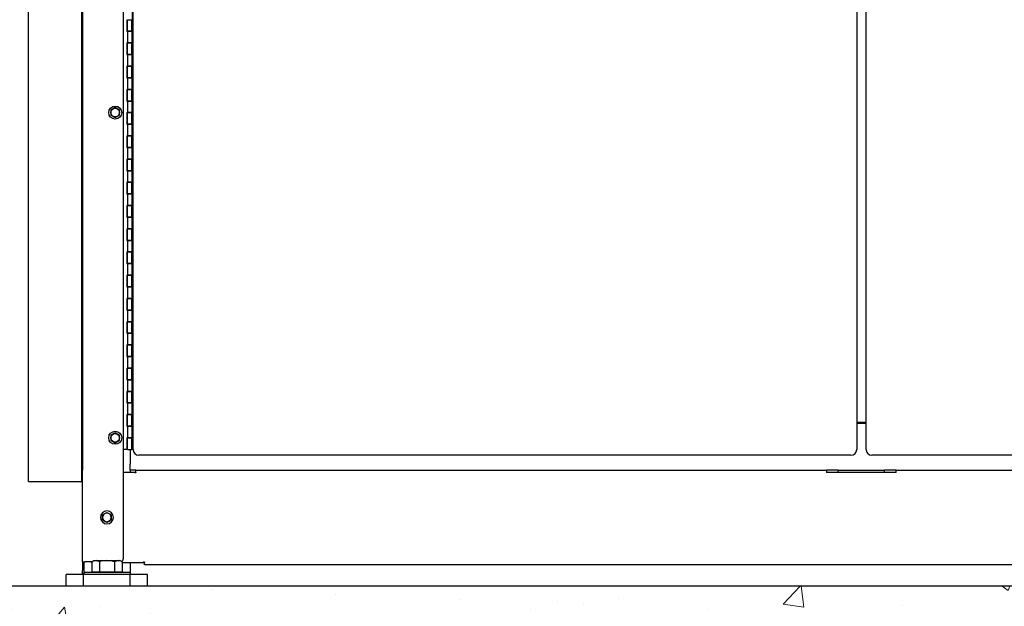
# Model space of a CAD drawing. Units: inches. Extents: x 25 to 687, y -147 to 279.
# Drawn here: x 66 to 108, y -34 to -8 of the extents above; entities that cross this region are included whole.
import ezdxf

# ---------------------------------------------------------------- set-up
doc = ezdxf.new("R2010")
doc.units = ezdxf.units.IN
doc.header["$LTSCALE"] = 0.25
doc.header["$MEASUREMENT"] = 0
doc.layers.get('Defpoints').update_dxf_attribs({"lineweight": 0})
doc.layers.add('AM_0N', color=7, linetype='Continuous', lineweight=30)
doc.layers.add('Hatch', color=9, linetype='Continuous', lineweight=5)
doc.layers.add('Dimensions', color=96, linetype='Continuous')
doc.layers.add('VISIBLE__ANSI_', color=7, linetype='Continuous')
doc.styles.get("Standard").update_dxf_attribs({"font": 'arial.ttf'})
doc.dimstyles.new('Site Layouts32$0', dxfattribs={"dimscale": 32, "dimtxt": 0.125, "dimasz": 0.125, "dimexe": 0.0625, "dimexo": 0.0625, "dimgap": 0.0625, "dimtad": 0, "dimtih": 1, "dimtoh": 1, "dimdec": 4, "dimzin": 4, "dimdsep": 46, "dimlunit": 5, "dimtxsty": 'Standard', "dimcen": 0, "dimclrd": 256, "dimclre": 256, "dimclrt": 256, "dimadec": 0, "dimazin": 0, "dimtfac": 1, "dimtdec": 4, "dimtofl": 0, "dimtmove": 0, "dimatfit": 3, "dimfxl": 1, "dimfrac": 2, "dimtolj": 1, "dimtzin": 0, "dimlwd": -1, "dimlwe": -1, "dimarcsym": 0})

# ---------------------------------------------------------------- blocks, each defined once
blk = doc.blocks.new('*D8')
at = {"layer": 'Defpoints', "color": 0, "transparency": 16777216}
for p in [(43.81, 39.324), (133.391, 39.324), (35.613, -32.676)]:
    blk.add_point(p, dxfattribs=at)
at = {"layer": 'Dimensions', "transparency": 16777216}
for p, q in [((131.391, 39.324), (41.81, 39.324)), ((43.81, 35.324), (43.81, 10.76)), ((43.81, -28.676), (43.81, -4.112)), ((37.613, -32.676), (45.81, -32.676))]:
    blk.add_line(p, q, dxfattribs=at)
for points in [[(43.144, 35.324), (44.477, 35.324), (43.81, 39.324)], [(43.144, -28.676), (44.477, -28.676), (43.81, -32.676)]]:
    blk.add_solid(points, dxfattribs=at)
at = {"layer": 'Dimensions', "transparency": 16777216, "insert": (43.81, 3.324), "char_height": 4, "attachment_point": 5}
blk.add_mtext('\\A1;HEIGHT\\PVARIES', dxfattribs=at)

msp = doc.modelspace()

# ---------------------------------------------------------------- hatches: boundary and pattern name
at = {"layer": 'Hatch', "linetype": 'Continuous'}
h = msp.add_hatch(dxfattribs=at)
h.set_pattern_fill('AR-CONC', color=256)
h.set_pattern_definition([(50, (2290.64, 1303.24), (7.172602, -0.627521), [0.75, -8.25]), (355, (2290.64, 1303.24), (-1.387513, 7.521921), [0.6, -6.6]), (100.45144, (2291.2375, 1303.188), (5.785088, 6.8944), [0.637402, -7.011421]), (46.1842, (2290.64, 1305.24), (10.672413, -1.655193), [1.125, -12.375]), (96.63564, (2291.529, 1305.102), (9.34662, 9.741186), [0.956103, -10.517138]), (351.18416, (2290.64, 1305.24), (9.34662, 9.741186), [0.9, -9.9]), (21, (2291.64, 1304.74), (5.96907, -4.026189), [0.75, -8.25]), (326, (2291.64, 1304.74), (2.433153, 7.2515), [0.6, -6.6]), (71.45144, (2292.137, 1304.4045), (8.402224, 3.225312), [0.637402, -7.011421]), (37.5, (2290.6398, 1303.24), (0.1215986, 3.3289385), [0, -6.52, 0, -6.7, 0, -6.625]), (7.5, (2290.6398, 1303.24), (2.6306954, 3.944117), [0, -3.82, 0, -6.37, 0, -2.525]), (327.5, (2288.4098, 1303.24), (5.3382244, -0.2255487), [0, -2.5, 0, -7.8, 0, -10.35]), (317.5, (2287.41, 1303.24), (5.831862, 1.00105), [0, -3.25, 0, -5.18, 0, -7.35])])
h.paths.add_polyline_path([(59.76583, -32.67586), (59.76583, -68.67586), (143.76583, -68.67586), (143.76583, -32.67586)])
h.paths.add_polyline_path([(72.50491, -56.80138), (128.65312, -56.80138), (128.65312, -47.89912), (72.50491, -47.89912)], flags=24)

# ---------------------------------------------------------------- linework, layer by layer
for p, q in [((66.39183, -28.17586), (66.39183, 17.82414)), ((68.66583, 17.82414), (68.66583, -28.17586)), ((68.71583, 17.82414), (68.71583, -27.67586)), ((66.39183, -28.17586), (68.71583, -28.17586)), ((338.75466, -32.67586), (31.70715, -32.67586)), ((143.76583, -32.67586), (59.76583, -32.67586))]:
    msp.add_line(p, q)
at = {"layer": 'AM_0N'}
for p, q in [((70.12183, -12.07186), (69.93433, -12.18011)), ((69.93433, -12.18011), (69.93433, -12.39662)), ((70.30933, -12.18011), (70.12183, -12.07186)), ((70.30933, -12.39662), (70.30933, -12.18011)), ((69.93433, -12.39662), (70.12183, -12.50487)), ((70.12183, -12.50487), (70.30933, -12.39662)), ((70.12183, -26.07186), (69.93433, -26.18011)), ((69.93433, -26.18011), (69.93433, -26.39662)), ((70.30933, -26.18011), (70.12183, -26.07186)), ((70.30933, -26.39662), (70.30933, -26.18011)), ((69.93433, -26.39662), (70.12183, -26.50487)), ((70.12183, -26.50487), (70.30933, -26.39662)), ((69.57833, -29.60511), (69.76583, -29.49686)), ((69.57833, -29.82162), (69.57833, -29.60511)), ((69.76583, -29.49686), (69.95333, -29.60511)), ((69.95333, -29.60511), (69.95333, -29.82162)), ((69.76583, -29.92987), (69.57833, -29.82162)), ((69.95333, -29.82162), (69.76583, -29.92987)), ((69.11614, -31.6262), (69.20333, -31.57586)), ((69.11614, -31.6262), (69.11614, -32.07586)), ((69.20333, -31.57586), (70.32833, -31.57586)), ((69.4409, -31.6262), (69.4409, -32.07586)), ((70.09076, -31.6262), (70.09076, -32.07586)), ((70.41552, -31.6262), (70.32833, -31.57586)), ((70.41552, -31.6262), (70.41552, -32.07586)), ((68.76583, -32.07586), (70.76583, -32.07586)), ((69.20333, -32.07586), (69.11614, -32.07586)), ((70.32833, -32.07586), (69.20333, -32.07586)), ((69.20333, -32.07586), (69.38183, -32.07586)), ((69.38183, -32.07586), (70.14983, -32.07586)), ((70.14983, -32.07586), (70.32833, -32.07586)), ((70.41552, -32.07586), (70.32833, -32.07586))]:
    msp.add_line(p, q, dxfattribs=at)
for centre, radius in [((70.12183, -12.28836), 0.28), ((70.12183, -12.28836), 0.1875), ((70.12183, -12.28836), 0.1875), ((70.12183, -26.28836), 0.28), ((70.12183, -26.28836), 0.1875), ((70.12183, -26.28836), 0.1875)]:
    msp.add_circle(centre, radius, dxfattribs=at)
at = {"layer": 'AM_0N', "extrusion": (0, 0, -1)}
for radius in [0.28, 0.1875, 0.1875]:
    msp.add_circle((-69.76583, -29.71336), radius, dxfattribs=at)
at = {"layer": 'AM_0N'}
for centre, radius, start, end in [((69.27852, -31.86293), 0.28707, 55.553128, 115.553128), ((69.76583, -32.64973), 1.07387, 72.387526, 107.612474), ((70.25314, -31.86293), 0.28707, 64.446872, 124.446872)]:
    msp.add_arc(centre, radius, start, end, dxfattribs=at)
at = {"layer": 'VISIBLE__ANSI_'}
for p, q in [((68.71583, -31.62586), (68.71583, 17.77414)), ((70.46583, 16.61613), (70.46583, -31.50086)), ((70.89058, -26.78836), (70.89058, 16.21164)), ((102.06558, 16.21164), (102.06558, -26.78836)), ((102.46608, -26.78836), (102.46608, 16.21164)), ((70.87183, -8.28836), (70.87183, -7.78836)), ((70.62183, -8.28836), (70.62183, -8.78836)), ((70.65308, -8.28836), (70.84058, -8.28836)), ((70.65308, -8.78836), (70.65308, -8.28836)), ((70.84058, -8.78836), (70.84058, -8.28836)), ((70.87183, -8.28836), (70.84058, -8.28836)), ((70.62183, -8.78836), (70.65308, -8.78836)), ((70.65308, -8.78836), (70.65308, -9.28836)), ((70.84058, -8.78836), (70.65308, -8.78836)), ((70.65308, -8.78836), (70.84058, -8.78836)), ((70.84058, -8.78836), (70.84058, -9.28836)), ((70.87183, -8.78836), (70.84058, -8.78836)), ((70.87183, -9.28836), (70.87183, -8.78836)), ((70.62183, -9.28836), (70.65308, -9.28836)), ((70.62183, -9.28836), (70.62183, -9.78836)), ((70.84058, -9.28836), (70.65308, -9.28836)), ((70.65308, -9.28836), (70.84058, -9.28836)), ((70.65308, -9.78836), (70.65308, -9.28836)), ((70.84058, -9.78836), (70.84058, -9.28836)), ((70.87183, -9.28836), (70.84058, -9.28836)), ((70.62183, -9.78836), (70.65308, -9.78836)), ((70.65308, -9.78836), (70.65308, -10.28836)), ((70.84058, -9.78836), (70.65308, -9.78836)), ((70.65308, -9.78836), (70.84058, -9.78836)), ((70.84058, -9.78836), (70.84058, -10.28836)), ((70.87183, -9.78836), (70.84058, -9.78836)), ((70.87183, -10.28836), (70.87183, -9.78836)), ((70.62183, -10.28836), (70.65308, -10.28836)), ((70.62183, -10.28836), (70.62183, -10.78836)), ((70.84058, -10.28836), (70.65308, -10.28836)), ((70.65308, -10.28836), (70.84058, -10.28836)), ((70.65308, -10.78836), (70.65308, -10.28836)), ((70.84058, -10.78836), (70.84058, -10.28836)), ((70.87183, -10.28836), (70.84058, -10.28836)), ((70.62183, -10.78836), (70.65308, -10.78836)), ((70.65308, -10.78836), (70.65308, -11.28836)), ((70.84058, -10.78836), (70.65308, -10.78836)), ((70.65308, -10.78836), (70.84058, -10.78836)), ((70.84058, -10.78836), (70.84058, -11.28836)), ((70.87183, -10.78836), (70.84058, -10.78836)), ((70.87183, -11.28836), (70.87183, -10.78836)), ((70.62183, -11.28836), (70.65308, -11.28836)), ((70.62183, -11.28836), (70.62183, -11.78836)), ((70.84058, -11.28836), (70.65308, -11.28836)), ((70.65308, -11.28836), (70.84058, -11.28836)), ((70.65308, -11.78836), (70.65308, -11.28836)), ((70.84058, -11.78836), (70.84058, -11.28836)), ((70.87183, -11.28836), (70.84058, -11.28836)), ((70.62183, -11.78836), (70.65308, -11.78836)), ((70.65308, -11.78836), (70.65308, -12.28836)), ((70.84058, -11.78836), (70.65308, -11.78836)), ((70.65308, -11.78836), (70.84058, -11.78836)), ((70.84058, -11.78836), (70.84058, -12.28836)), ((70.87183, -11.78836), (70.84058, -11.78836)), ((70.87183, -12.28836), (70.87183, -11.78836)), ((70.62183, -12.28836), (70.65308, -12.28836)), ((70.62183, -12.28836), (70.62183, -12.78836)), ((70.84058, -12.28836), (70.65308, -12.28836)), ((70.65308, -12.28836), (70.84058, -12.28836)), ((70.65308, -12.78836), (70.65308, -12.28836)), ((70.84058, -12.78836), (70.84058, -12.28836)), ((70.87183, -12.28836), (70.84058, -12.28836)), ((70.62183, -12.78836), (70.65308, -12.78836)), ((70.65308, -12.78836), (70.65308, -13.28836)), ((70.84058, -12.78836), (70.65308, -12.78836)), ((70.65308, -12.78836), (70.84058, -12.78836)), ((70.84058, -12.78836), (70.84058, -13.28836)), ((70.87183, -12.78836), (70.84058, -12.78836)), ((70.87183, -13.28836), (70.87183, -12.78836)), ((70.62183, -13.28836), (70.65308, -13.28836)), ((70.62183, -13.28836), (70.62183, -13.78836)), ((70.84058, -13.28836), (70.65308, -13.28836)), ((70.65308, -13.28836), (70.84058, -13.28836)), ((70.65308, -13.78836), (70.65308, -13.28836)), ((70.84058, -13.78836), (70.84058, -13.28836)), ((70.87183, -13.28836), (70.84058, -13.28836)), ((70.62183, -13.78836), (70.65308, -13.78836)), ((70.65308, -13.78836), (70.65308, -14.28836)), ((70.84058, -13.78836), (70.65308, -13.78836)), ((70.65308, -13.78836), (70.84058, -13.78836)), ((70.84058, -13.78836), (70.84058, -14.28836)), ((70.87183, -13.78836), (70.84058, -13.78836)), ((70.87183, -14.28836), (70.87183, -13.78836)), ((70.62183, -14.28836), (70.65308, -14.28836)), ((70.62183, -14.28836), (70.62183, -14.78836)), ((70.84058, -14.28836), (70.65308, -14.28836)), ((70.65308, -14.28836), (70.84058, -14.28836)), ((70.65308, -14.78836), (70.65308, -14.28836)), ((70.84058, -14.78836), (70.84058, -14.28836)), ((70.87183, -14.28836), (70.84058, -14.28836)), ((70.62183, -14.78836), (70.65308, -14.78836)), ((70.65308, -14.78836), (70.65308, -15.28836)), ((70.84058, -14.78836), (70.65308, -14.78836)), ((70.65308, -14.78836), (70.84058, -14.78836)), ((70.84058, -14.78836), (70.84058, -15.28836)), ((70.87183, -14.78836), (70.84058, -14.78836)), ((70.87183, -15.28836), (70.87183, -14.78836)), ((70.62183, -15.28836), (70.65308, -15.28836)), ((70.62183, -15.28836), (70.62183, -15.78836)), ((70.84058, -15.28836), (70.65308, -15.28836)), ((70.65308, -15.28836), (70.84058, -15.28836)), ((70.65308, -15.78836), (70.65308, -15.28836)), ((70.84058, -15.78836), (70.84058, -15.28836)), ((70.87183, -15.28836), (70.84058, -15.28836)), ((70.62183, -15.78836), (70.65308, -15.78836)), ((70.65308, -15.78836), (70.65308, -16.28836)), ((70.84058, -15.78836), (70.65308, -15.78836)), ((70.65308, -15.78836), (70.84058, -15.78836)), ((70.84058, -15.78836), (70.84058, -16.28836)), ((70.87183, -15.78836), (70.84058, -15.78836)), ((70.87183, -16.28836), (70.87183, -15.78836)), ((70.62183, -16.28836), (70.65308, -16.28836)), ((70.62183, -16.28836), (70.62183, -16.78836)), ((70.84058, -16.28836), (70.65308, -16.28836)), ((70.65308, -16.28836), (70.84058, -16.28836)), ((70.65308, -16.78836), (70.65308, -16.28836)), ((70.84058, -16.78836), (70.84058, -16.28836)), ((70.87183, -16.28836), (70.84058, -16.28836)), ((70.62183, -16.78836), (70.65308, -16.78836)), ((70.65308, -16.78836), (70.65308, -17.28836)), ((70.84058, -16.78836), (70.65308, -16.78836)), ((70.65308, -16.78836), (70.84058, -16.78836)), ((70.84058, -16.78836), (70.84058, -17.28836)), ((70.87183, -16.78836), (70.84058, -16.78836)), ((70.87183, -17.28836), (70.87183, -16.78836)), ((70.62183, -17.28836), (70.65308, -17.28836)), ((70.62183, -17.28836), (70.62183, -17.78836)), ((70.84058, -17.28836), (70.65308, -17.28836)), ((70.65308, -17.28836), (70.84058, -17.28836)), ((70.65308, -17.78836), (70.65308, -17.28836)), ((70.84058, -17.78836), (70.84058, -17.28836)), ((70.87183, -17.28836), (70.84058, -17.28836)), ((70.62183, -17.78836), (70.65308, -17.78836)), ((70.65308, -17.78836), (70.65308, -18.28836)), ((70.84058, -17.78836), (70.65308, -17.78836)), ((70.65308, -17.78836), (70.84058, -17.78836)), ((70.84058, -17.78836), (70.84058, -18.28836)), ((70.87183, -17.78836), (70.84058, -17.78836)), ((70.87183, -18.28836), (70.87183, -17.78836)), ((70.62183, -18.28836), (70.65308, -18.28836)), ((70.62183, -18.28836), (70.62183, -18.78836)), ((70.84058, -18.28836), (70.65308, -18.28836)), ((70.65308, -18.28836), (70.84058, -18.28836)), ((70.65308, -18.78836), (70.65308, -18.28836)), ((70.84058, -18.78836), (70.84058, -18.28836)), ((70.87183, -18.28836), (70.84058, -18.28836)), ((70.62183, -18.78836), (70.65308, -18.78836)), ((70.65308, -18.78836), (70.65308, -19.28836)), ((70.84058, -18.78836), (70.65308, -18.78836)), ((70.65308, -18.78836), (70.84058, -18.78836)), ((70.84058, -18.78836), (70.84058, -19.28836)), ((70.87183, -18.78836), (70.84058, -18.78836)), ((70.87183, -19.28836), (70.87183, -18.78836)), ((70.62183, -19.28836), (70.65308, -19.28836)), ((70.62183, -19.28836), (70.62183, -19.78836)), ((70.84058, -19.28836), (70.65308, -19.28836)), ((70.65308, -19.28836), (70.84058, -19.28836)), ((70.65308, -19.78836), (70.65308, -19.28836)), ((70.84058, -19.78836), (70.84058, -19.28836)), ((70.87183, -19.28836), (70.84058, -19.28836)), ((70.62183, -19.78836), (70.65308, -19.78836)), ((70.65308, -19.78836), (70.65308, -20.28836)), ((70.84058, -19.78836), (70.65308, -19.78836)), ((70.65308, -19.78836), (70.84058, -19.78836)), ((70.84058, -19.78836), (70.84058, -20.28836)), ((70.87183, -19.78836), (70.84058, -19.78836)), ((70.87183, -20.28836), (70.87183, -19.78836)), ((70.62183, -20.28836), (70.65308, -20.28836)), ((70.62183, -20.28836), (70.62183, -20.78836)), ((70.84058, -20.28836), (70.65308, -20.28836)), ((70.65308, -20.28836), (70.84058, -20.28836)), ((70.65308, -20.78836), (70.65308, -20.28836)), ((70.84058, -20.78836), (70.84058, -20.28836)), ((70.87183, -20.28836), (70.84058, -20.28836)), ((70.62183, -20.78836), (70.65308, -20.78836)), ((70.65308, -20.78836), (70.65308, -21.28836)), ((70.84058, -20.78836), (70.65308, -20.78836)), ((70.65308, -20.78836), (70.84058, -20.78836)), ((70.84058, -20.78836), (70.84058, -21.28836)), ((70.87183, -20.78836), (70.84058, -20.78836)), ((70.87183, -21.28836), (70.87183, -20.78836)), ((70.62183, -21.28836), (70.65308, -21.28836)), ((70.62183, -21.28836), (70.62183, -21.78836)), ((70.84058, -21.28836), (70.65308, -21.28836)), ((70.65308, -21.28836), (70.84058, -21.28836)), ((70.65308, -21.78836), (70.65308, -21.28836)), ((70.84058, -21.78836), (70.84058, -21.28836)), ((70.87183, -21.28836), (70.84058, -21.28836)), ((70.62183, -21.78836), (70.65308, -21.78836)), ((70.65308, -21.78836), (70.65308, -22.28836)), ((70.84058, -21.78836), (70.65308, -21.78836)), ((70.65308, -21.78836), (70.84058, -21.78836)), ((70.84058, -21.78836), (70.84058, -22.28836)), ((70.87183, -21.78836), (70.84058, -21.78836)), ((70.87183, -22.28836), (70.87183, -21.78836)), ((70.62183, -22.28836), (70.65308, -22.28836)), ((70.62183, -22.28836), (70.62183, -22.78836)), ((70.84058, -22.28836), (70.65308, -22.28836)), ((70.65308, -22.28836), (70.84058, -22.28836)), ((70.65308, -22.78836), (70.65308, -22.28836)), ((70.84058, -22.78836), (70.84058, -22.28836)), ((70.87183, -22.28836), (70.84058, -22.28836)), ((70.62183, -22.78836), (70.65308, -22.78836)), ((70.65308, -22.78836), (70.65308, -23.28836)), ((70.84058, -22.78836), (70.65308, -22.78836)), ((70.65308, -22.78836), (70.84058, -22.78836)), ((70.84058, -22.78836), (70.84058, -23.28836)), ((70.87183, -22.78836), (70.84058, -22.78836)), ((70.87183, -23.28836), (70.87183, -22.78836)), ((70.62183, -23.28836), (70.65308, -23.28836)), ((70.62183, -23.28836), (70.62183, -23.78836)), ((70.84058, -23.28836), (70.65308, -23.28836)), ((70.65308, -23.28836), (70.84058, -23.28836)), ((70.65308, -23.78836), (70.65308, -23.28836)), ((70.84058, -23.78836), (70.84058, -23.28836)), ((70.87183, -23.28836), (70.84058, -23.28836)), ((70.62183, -23.78836), (70.65308, -23.78836)), ((70.65308, -23.78836), (70.65308, -24.28836)), ((70.84058, -23.78836), (70.65308, -23.78836)), ((70.65308, -23.78836), (70.84058, -23.78836)), ((70.84058, -23.78836), (70.84058, -24.28836)), ((70.87183, -23.78836), (70.84058, -23.78836)), ((70.87183, -24.28836), (70.87183, -23.78836)), ((70.62183, -24.28836), (70.65308, -24.28836)), ((70.62183, -24.28836), (70.62183, -24.78836)), ((70.84058, -24.28836), (70.65308, -24.28836)), ((70.65308, -24.28836), (70.84058, -24.28836)), ((70.65308, -24.78836), (70.65308, -24.28836)), ((70.84058, -24.78836), (70.84058, -24.28836)), ((70.87183, -24.28836), (70.84058, -24.28836)), ((70.62183, -24.78836), (70.65308, -24.78836)), ((70.65308, -24.78836), (70.65308, -25.28836)), ((70.84058, -24.78836), (70.65308, -24.78836)), ((70.65308, -24.78836), (70.84058, -24.78836)), ((70.84058, -24.78836), (70.84058, -25.28836)), ((70.87183, -24.78836), (70.84058, -24.78836)), ((70.87183, -25.28836), (70.87183, -24.78836)), ((70.62183, -25.28836), (70.65308, -25.28836)), ((70.62183, -25.28836), (70.62183, -25.78836)), ((70.84058, -25.28836), (70.65308, -25.28836)), ((70.65308, -25.28836), (70.84058, -25.28836)), ((70.65308, -25.78836), (70.65308, -25.28836)), ((70.84058, -25.78836), (70.84058, -25.28836)), ((70.87183, -25.28836), (70.84058, -25.28836)), ((70.62183, -25.78836), (70.65308, -25.78836)), ((70.65308, -25.78836), (70.65308, -26.28836)), ((70.84058, -25.78836), (70.65308, -25.78836)), ((70.65308, -25.78836), (70.84058, -25.78836)), ((70.84058, -25.78836), (70.84058, -26.28836)), ((70.87183, -25.78836), (70.84058, -25.78836)), ((70.87183, -26.28836), (70.87183, -25.78836)), ((102.06558, -25.61336), (102.46608, -25.61336)), ((102.46608, -25.67586), (102.06558, -25.67586)), ((70.62183, -26.28836), (70.65308, -26.28836)), ((70.62183, -26.28836), (70.62183, -26.78836)), ((70.84058, -26.28836), (70.65308, -26.28836)), ((70.65308, -26.28836), (70.84058, -26.28836)), ((70.65308, -26.78836), (70.65308, -26.28836)), ((70.84058, -26.78836), (70.84058, -26.28836)), ((70.87183, -26.28836), (70.84058, -26.28836)), ((70.62183, -26.78836), (70.46583, -26.78836)), ((70.65308, -26.78836), (70.84058, -26.78836)), ((70.76583, -26.78836), (70.76583, -27.42586)), ((70.89058, -26.78836), (70.84058, -26.78836)), ((101.81558, -27.03836), (71.14058, -27.03836)), ((133.39108, -27.03836), (102.71608, -27.03836)), ((70.76583, -27.67586), (70.76583, -27.42586)), ((70.96583, -27.77586), (70.46583, -27.77586)), ((70.76583, -27.67586), (70.76583, -27.77586)), ((71.01583, -27.67586), (70.76583, -27.67586)), ((70.96583, -27.80086), (70.96583, -27.77586)), ((71.01583, -27.80086), (70.96583, -27.80086)), ((71.01583, -27.67586), (100.76583, -27.67586)), ((71.01583, -27.77586), (71.01583, -27.67586)), ((71.01583, -27.77586), (71.01583, -27.80086)), ((101.26583, -27.67586), (100.76583, -27.67586)), ((100.76583, -27.67586), (100.76583, -27.77586)), ((103.76583, -27.77586), (100.76583, -27.77586)), ((101.26583, -27.67586), (103.26583, -27.67586)), ((101.26583, -27.77586), (101.26583, -27.67586)), ((103.76583, -27.67586), (103.26583, -27.67586)), ((103.26583, -27.77586), (103.26583, -27.67586)), ((103.76583, -27.77586), (103.76583, -27.67586)), ((103.76583, -27.67586), (133.51583, -27.67586)), ((68.71583, -31.62586), (68.71583, -31.75086)), ((68.71583, -31.62586), (68.81583, -31.62586)), ((68.71583, -31.75086), (68.71583, -32.00086)), ((68.76583, -31.62586), (68.76583, -32.17586)), ((69.11673, -31.62586), (68.81583, -31.62586)), ((70.41552, -31.65086), (71.34083, -31.65086)), ((70.76583, -31.65086), (70.76583, -32.17586)), ((71.34083, -31.65086), (71.34083, -31.62586)), ((71.34083, -31.62586), (71.39083, -31.62586)), ((71.39083, -31.62586), (71.39083, -31.65086)), ((71.39083, -31.75086), (71.39083, -31.65086)), ((133.14083, -31.75086), (71.39083, -31.75086)), ((71.51283, -32.17586), (68.01283, -32.17586)), ((68.01283, -32.67586), (68.01283, -32.17586)), ((68.71583, -32.12586), (68.71583, -32.00086)), ((68.71583, -32.12586), (68.76583, -32.12586)), ((68.76283, -32.67586), (68.76283, -32.17586)), ((70.76283, -32.67586), (70.76283, -32.17586)), ((71.51283, -32.67586), (71.51283, -32.17586)), ((71.51283, -32.67586), (68.01283, -32.67586))]:
    msp.add_line(p, q, dxfattribs=at)
for centre, radius, start, end in [((71.14058, -26.78836), 0.25, 180, 270), ((101.81558, -26.78836), 0.25, 270, 0), ((102.71608, -26.78836), 0.25, 180, 270), ((69.14083, -31.52586), 0.125, 233.130102, 258.609253), ((70.34083, -31.50086), 0.125, 295.276634, 0)]:
    msp.add_arc(centre, radius, start, end, dxfattribs=at)

# ---------------------------------------------------------------- dimensions: what is measured, and where the dimension line sits
at = {"layer": 'Dimensions'}
dim = msp.add_linear_dim(base=(43.81019, 39.32414), p1=(35.61335, -32.67586), p2=(133.39083, 39.32414), angle=90, text='HEIGHT\\PVARIES', dimstyle='Site Layouts32$0', override={"dimpost": '"'}, dxfattribs=at)
dim.commit()
dim.dimension.update_dxf_attribs({"geometry": '*D8', "text_midpoint": (43.81019, 3.32414)})

doc.saveas('drawing.dxf')
